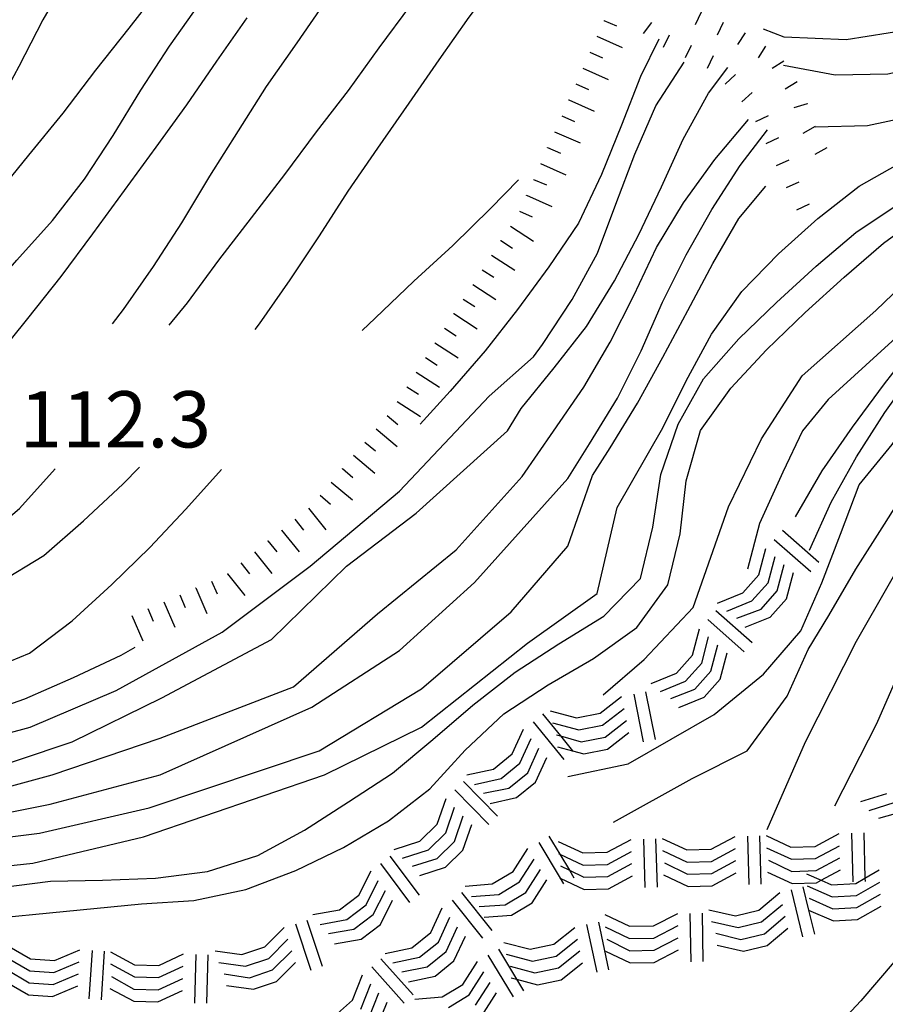
# Model space of a CAD drawing. Units: metres. Extents: x 477330 to 478497, y 4501433 to 4503099.
# Drawn here: x 478015 to 478065, y 4502961 to 4503018 of the extents above; entities that cross this region are included whole.
import ezdxf

# ---------------------------------------------------------------- set-up
doc = ezdxf.new("R2010")
doc.units = ezdxf.units.M
doc.header["$MEASUREMENT"] = 0
for name, color, linetype in [('curva direttrice a 10 mt', 254, 'Continuous'), ('curva intermedia a 2 mt', 254, 'Continuous'), ('punto quotato a terra', 254, 'Continuous'), ('roccia - strapiombo', 254, 'Continuous'), ('scarpata fino a 1 mt', 254, 'Continuous'), ('scarpata fino a 1 mt v', 254, 'Continuous'), ('scarpata fino a 2 mt', 254, 'Continuous'), ('scarpata fino a 2 mt v', 254, 'Continuous'), ('strada secondaria meno di 6 mt 3 classe', 254, 'Continuous')]:
    doc.layers.add(name, color=color, linetype=linetype)
doc.styles.add('SIMPLEX', font='SIMPLEX')

msp = doc.modelspace()

# ---------------------------------------------------------------- linework, layer by layer
at = {"layer": 'curva direttrice a 10 mt', "color": 254, "linetype": 'Continuous', "flags": 128}
for points in [[(478028.359, 4503018.326), (478026.601, 4503015.826), (478024.867, 4503013.31), (478023.101, 4503010.857), (478021.273, 4503008.365), (478019.452, 4503005.865), (478017.632, 4503003.404), (478015.718, 4503000.989), (478013.812, 4502998.645)], [(478052.1, 4503017.086), (478051.037, 4503014.929), (478049.952, 4503012.132), (478048.788, 4503009.289), (478047.46, 4503006.476), (478045.757, 4503003.968), (478043.96, 4503001.515), (478042.085, 4502999.132), (478040.077, 4502996.811), (478038.343, 4502994.905)], [(478058.335, 4502971.54), (478060.554, 4502976.602), (478063.499, 4502982.399), (478067.296, 4502989.041), (478074.648, 4503000.33), (478074.975, 4503000.963), (478079.514, 4503005.963), (478080.428, 4503006.964), (478082.459, 4503008.089), (478085.436, 4503008.589), (478088.225, 4503009.753), (478089.006, 4503010.581), (478094.116, 4503015.331)], [(478072.647, 4503015.041), (478069.936, 4503013.705), (478067.1, 4503012.727), (478064.116, 4503012.087), (478061.116, 4503012.016)], [(478082.483, 4503013.432), (478080.522, 4503012.275), (478074.209, 4503008.197), (478069.459, 4503004.416), (478066.202, 4503000.29), (478061.859, 4502996.329), (478060.382, 4502994.516), (478059.249, 4502992.133), (478057.89, 4502989.18), (478057.202, 4502986.548)], [(478010.383, 4502970.59), (478016.391, 4502971.326), (478022.719, 4502972.802), (478032.515, 4502976.069), (478038.421, 4502979.656), (478043.585, 4502984.086), (478046.851, 4502987.875), (478048.281, 4502991.945), (478049.296, 4502993.539), (478050.867, 4502996.109), (478052.32, 4502998.765), (478053.773, 4503001.454), (478055.202, 4503004.157), (478056.702, 4503006.758), (478058.273, 4503008.61)], [(477993.797, 4502973.511), (477998.258, 4502974.918), (478000.813, 4502975.402), (478003.821, 4502975.965), (478006.821, 4502976.614), (478009.782, 4502977.247), (478012.688, 4502978.083), (478015.547, 4502979.076), (478018.367, 4502980.31), (478021.101, 4502981.584), (478021.921, 4502982.045)]]:
    msp.add_lwpolyline(points, dxfattribs=at)
at = {"layer": 'curva intermedia a 2 mt', "color": 254, "linetype": 'Continuous', "flags": 128}
for points in [[(478023.882, 4503000.615), (478024.921, 4503001.904), (478026.742, 4503004.357), (478028.617, 4503006.795), (478030.531, 4503009.288), (478032.367, 4503011.749), (478034.218, 4503014.131), (478035.976, 4503016.585), (478037.796, 4503019.046), (478039.6, 4503021.585), (478041.35, 4503024.077), (478043.084, 4503026.577), (478044.53, 4503029.25), (478045.991, 4503031.906), (478046.839, 4503033.607), (478047.326, 4503034.586)], [(478020.601, 4503000.685), (478021.249, 4503001.513), (478022.968, 4503003.998), (478024.609, 4503006.513), (478026.226, 4503009.185), (478027.867, 4503011.81), (478029.492, 4503014.365), (478031.249, 4503016.881), (478032.96, 4503019.366), (478034.748, 4503021.936), (478036.467, 4503024.428), (478038.17, 4503026.936), (478039.428, 4503028.749)], [(478081.405, 4503024.697), (478077.366, 4503022.095), (478071.576, 4503019.283), (478066.53, 4503017.626), (478062.889, 4503017.048), (478059.326, 4503017.196), (478058.131, 4503017.657)], [(478028.835, 4503000.357), (478029.077, 4503000.686), (478030.851, 4503003.225), (478032.538, 4503005.749), (478034.187, 4503008.327), (478035.906, 4503010.811), (478037.702, 4503013.397), (478039.436, 4503015.905), (478041.171, 4503018.366), (478042.998, 4503020.796), (478044.78, 4503023.328)], [(478018.148, 4503020.904), (478016.601, 4503018.201), (478015.202, 4503015.512), (478013.757, 4503012.825), (478012.218, 4503010.083), (478010.609, 4503007.544), (478008.827, 4503005.036), (478006.812, 4503002.762), (478004.749, 4503000.512), (478002.585, 4502998.253), (478000.382, 4502996.082), (477998.132, 4502994.082), (477995.867, 4502992.043), (477993.602, 4502990.058), (477991.25, 4502988.082), (477988.836, 4502986.261), (477986.321, 4502984.612), (477983.977, 4502983.37)], [(477984.836, 4502981.729), (477987.493, 4502982.971), (477991.805, 4502985.628), (477997.538, 4502990.183), (477999.367, 4502992.128), (478001.499, 4502994.395), (478003.64, 4502996.614), (478005.656, 4502998.833), (478007.656, 4503001.075), (478009.718, 4503003.403), (478011.781, 4503005.7), (478013.812, 4503007.989), (478015.788, 4503010.396), (478017.757, 4503012.834), (478019.656, 4503015.31), (478021.562, 4503017.724), (478023.406, 4503020.107)], [(477981.688, 4502979.401), (477983.758, 4502979.237), (477987.571, 4502980.401), (477991.641, 4502982.972), (477996.625, 4502986.449), (477997.469, 4502987.199), (477999.726, 4502989.214), (478002.062, 4502991.286), (478004.429, 4502993.333), (478006.71, 4502995.356), (478008.921, 4502997.489), (478011.031, 4502999.786), (478013.07, 4503002.059), (478015.101, 4503004.356), (478017.148, 4503006.63), (478018.999, 4503009.013), (478020.648, 4503011.545), (478022.249, 4503014.146), (478023.89, 4503016.677), (478025.617, 4503019.13)], [(478046.851, 4502974.601), (478050.327, 4502975.336), (478055.281, 4502978.18), (478058.124, 4502980.501), (478060.273, 4502983.001), (478061.499, 4502985.751), (478062.562, 4502988.563), (478063.64, 4502991.407), (478065.538, 4502993.727), (478067.195, 4502996.126), (478069.257, 4502998.767), (478071.327, 4503001.002), (478072.334, 4503002.541), (478075.201, 4503005.517), (478077.608, 4503007.408), (478080.178, 4503008.994), (478082.905, 4503010.409), (478085.631, 4503011.901), (478088.287, 4503013.471), (478090.928, 4503015.065), (478093.178, 4503017.135), (478093.561, 4503017.565)], [(478072.412, 4503017.549), (478071.037, 4503016.838), (478068.248, 4503015.719), (478065.295, 4503015.063), (478062.256, 4503015.008), (478059.28, 4503015.563)], [(478049.484, 4502971.961), (478054.015, 4502974.493), (478057.179, 4502976.071), (478059.499, 4502979.235), (478060.695, 4502981.915), (478061.898, 4502983.883), (478063.46, 4502986.548), (478065.101, 4502989.134), (478066.726, 4502991.689), (478068.335, 4502994.228), (478070.023, 4502996.767), (478071.71, 4502999.267), (478072.623, 4503000.564), (478078.444, 4503006.299), (478081.67, 4503008.697), (478084.975, 4503009.854), (478087.608, 4503011.62), (478088.287, 4503011.932), (478090.951, 4503013.456), (478093.131, 4503015.581), (478093.811, 4503016.346)], [(478000.266, 4502973.753), (478004.797, 4502974.7), (478009.961, 4502975.856), (478015.867, 4502977.443), (478020.821, 4502979.552), (478026.929, 4502982.92), (478031.992, 4502986.717), (478037.156, 4502991.038), (478042.32, 4502996.523), (478044.867, 4502998.781), (478045.398, 4502999.5), (478047.109, 4503002.086), (478048.57, 4503004.75), (478049.609, 4503007.586), (478050.709, 4503010.453), (478051.921, 4503013.25), (478053.561, 4503015.765)], [(478004.063, 4502972.169), (478007.227, 4502973.544), (478011.969, 4502974.489), (478018.289, 4502976.599), (478023.452, 4502979.13), (478029.781, 4502982.499), (478034.101, 4502986.717), (478038.101, 4502989.772), (478043.374, 4502994.515), (478044.156, 4502995.797), (478046.062, 4502998.156), (478047.929, 4503000.539), (478049.538, 4503003.156), (478050.952, 4503005.828), (478052.242, 4503008.578), (478053.498, 4503011.328), (478054.967, 4503013.968), (478056.069, 4503015.454)], [(478048.898, 4502979.304), (478051.249, 4502981.351), (478054.077, 4502984.329), (478056.117, 4502990.141), (478058.007, 4502994.063), (478060.359, 4502997.68), (478064.6, 4503001.446), (478068.522, 4503005.213), (478073.076, 4503008.353), (478077.475, 4503011.494), (478081.709, 4503014.322), (478081.998, 4503014.51)], [(478062.242, 4502972.915), (478064.663, 4502977.658), (478066.874, 4502982.713), (478069.07, 4502987.916), (478072.273, 4502994.228), (478075.373, 4502999.08), (478078.873, 4503002.955), (478083.53, 4503006.065), (478087.787, 4503008.62), (478090.209, 4503010.479), (478092.491, 4503012.456), (478094.342, 4503014.215)], [(478011.219, 4502969.223), (478012.133, 4502969.248), (478014.399, 4502969.427), (478016.016, 4502969.599), (478022.399, 4502971.115), (478032.835, 4502974.702), (478038.421, 4502977.444), (478044.531, 4502982.289), (478048.538, 4502985.14), (478049.695, 4502990.093), (478052.335, 4502994.687), (478053.671, 4502997.407), (478055.132, 4503000.087), (478056.89, 4503002.548), (478058.998, 4503004.719), (478061.257, 4503006.758), (478063.639, 4503008.61), (478066.295, 4503010.118), (478069.069, 4503011.384), (478071.866, 4503012.658), (478072.819, 4503013.205)], [(478006.594, 4502971.747), (478010.914, 4502973.012), (478017.133, 4502974.701), (478023.351, 4502976.81), (478031.038, 4502979.764), (478035.89, 4502983.975), (478040.421, 4502987.663), (478044.218, 4502991.882), (478046.023, 4502994.507), (478047.781, 4502997.039), (478049.288, 4502999.632), (478050.648, 4503002.312), (478051.968, 4503005.086), (478053.523, 4503007.656), (478055.334, 4503010.148), (478057.256, 4503012.454)], [(478082.678, 4503012.823), (478080.756, 4503011.658), (478078.295, 4503009.838), (478075.967, 4503007.939), (478073.616, 4503005.994), (478071.272, 4503003.97), (478068.991, 4503001.955), (478066.998, 4502999.689), (478065.085, 4502997.227), (478063.242, 4502994.727), (478061.492, 4502992.204), (478059.952, 4502989.563)], [(478007.75, 4502971.012), (478011.227, 4502971.856), (478017.024, 4502973.013), (478023.352, 4502974.701), (478032.093, 4502978.6), (478037.156, 4502981.866), (478041.476, 4502985.773), (478046.843, 4502991.773), (478048.109, 4502993.765), (478049.71, 4502996.406), (478051.07, 4502999.132), (478052.312, 4503001.937), (478053.671, 4503004.657), (478055.148, 4503007.265), (478056.781, 4503009.813), (478058.359, 4503011.868)], [(478060.773, 4502987.633), (478062.038, 4502990.399), (478063.492, 4502993.016), (478065.117, 4502995.579), (478066.906, 4502998.063), (478068.835, 4503000.384), (478070.952, 4503002.517), (478073.186, 4503004.634), (478075.459, 4503006.658), (478077.725, 4503008.65), (478080.225, 4503010.314), (478082.826, 4503011.94)], [(478034.992, 4503000.296), (478035.742, 4503001.014), (478037.976, 4503003.147), (478040.218, 4503005.202), (478042.39, 4503007.336), (478044.007, 4503008.992)], [(478011.438, 4502967.849), (478017.039, 4502968.576), (478020.039, 4502968.63), (478023.078, 4502968.748), (478026.078, 4502969.131), (478028.977, 4502970.046), (478031.679, 4502971.514), (478034.219, 4502973.131), (478036.749, 4502974.796), (478039.07, 4502976.726), (478041.382, 4502978.703), (478043.812, 4502980.617), (478046.335, 4502982.25), (478048.921, 4502983.836), (478051.031, 4502986.007), (478051.749, 4502988.968), (478052.21, 4502992.007), (478053.21, 4502994.898), (478054.671, 4502997.515), (478056.71, 4502999.813), (478058.882, 4503001.907), (478061.156, 4503004.016), (478063.459, 4503005.954), (478065.998, 4503007.657)], [(478001.321, 4502966.27), (478008.907, 4502965.95), (478022.282, 4502967.255), (478025.297, 4502967.452), (478028.297, 4502968.085), (478031.172, 4502969.186), (478033.922, 4502970.499), (478036.507, 4502972.038), (478038.898, 4502973.898), (478040.937, 4502976.109), (478043.156, 4502978.218), (478045.718, 4502979.882), (478048.327, 4502981.406), (478050.827, 4502983.179), (478052.609, 4502985.648), (478053.335, 4502988.587), (478053.671, 4502991.633), (478054.499, 4502994.539), (478056.249, 4502996.977), (478058.296, 4502999.18), (478060.523, 4503001.337), (478062.773, 4503003.383), (478065.046, 4503005.337), (478067.522, 4503007.133)], [(477971.727, 4502971.767), (477975.383, 4502973.346), (477978.368, 4502974.01), (477982.352, 4502975.088), (477987.657, 4502976.168), (477994.735, 4502978.308), (477997.328, 4502978.902), (478000.188, 4502979.895), (478002.969, 4502981.129), (478005.539, 4502982.676), (478008.047, 4502984.379), (478010.531, 4502986.2), (478012.921, 4502988.083), (478015.249, 4502990.037), (478017.312, 4502992.334)], [(477981.188, 4502972.932), (477981.602, 4502972.932), (477986, 4502974.51), (477992.055, 4502976.253), (477994.469, 4502977.402), (477997.368, 4502978.253), (478000.258, 4502979.105), (478003.172, 4502980.106), (478005.938, 4502981.356), (478008.64, 4502982.833), (478011.383, 4502984.325), (478014.038, 4502985.762), (478016.656, 4502987.334), (478018.929, 4502989.326), (478021.21, 4502991.451), (478022.163, 4502992.427)], [(477988.321, 4502973.761), (477994.539, 4502975.839), (477995.328, 4502976.332), (477998.36, 4502976.753), (478001.336, 4502977.325), (478004.25, 4502978.083), (478007.18, 4502978.879), (478010.101, 4502979.653), (478013.024, 4502980.559), (478015.821, 4502981.701), (478018.288, 4502983.576), (478020.577, 4502985.654), (478022.757, 4502987.795), (478024.827, 4502989.998), (478026.898, 4502992.287)]]:
    msp.add_lwpolyline(points, dxfattribs=at)
at = {"layer": 'roccia - strapiombo', "color": 254, "linetype": 'Continuous'}
for p, q in [((478059.218, 4502988.798), (478061.32, 4502986.946)), ((478058.749, 4502988.266), (478060.851, 4502986.415)), ((478057.859, 4502986.227), (478058.265, 4502987.743)), ((478058.39, 4502985.766), (478058.796, 4502987.282)), ((478058.921, 4502985.298), (478059.327, 4502986.813)), ((478059.452, 4502984.837), (478059.859, 4502986.352)), ((478056.929, 4502985.18), (478057.859, 4502986.227)), ((478057.46, 4502984.719), (478058.39, 4502985.766)), ((478057.992, 4502984.251), (478058.921, 4502985.298)), ((478055.476, 4502984.594), (478056.929, 4502985.18)), ((478056.007, 4502984.133), (478057.46, 4502984.719)), ((478058.523, 4502983.79), (478059.452, 4502984.837)), ((478055.382, 4502984.165), (478057.484, 4502982.313)), ((478056.601, 4502983.719), (478057.992, 4502984.251)), ((478054.921, 4502983.641), (478057.023, 4502981.79)), ((478057.07, 4502983.204), (478058.523, 4502983.79)), ((478054.038, 4502981.594), (478054.437, 4502983.11)), ((478054.57, 4502981.133), (478054.968, 4502982.649)), ((478055.101, 4502980.673), (478055.499, 4502982.188)), ((478053.109, 4502980.548), (478054.038, 4502981.594)), ((478055.632, 4502980.212), (478056.031, 4502981.727)), ((478053.64, 4502980.087), (478054.57, 4502981.133)), ((478054.171, 4502979.626), (478055.101, 4502980.673)), ((478051.656, 4502979.961), (478053.109, 4502980.548)), ((478052.187, 4502979.5), (478053.64, 4502980.087)), ((478054.702, 4502979.165), (478055.632, 4502980.212)), ((478052.781, 4502979.087), (478054.171, 4502979.626)), ((478048.718, 4502978.25), (478049.952, 4502979.211)), ((478050.648, 4502979.336), (478051.202, 4502976.593)), ((478051.335, 4502979.476), (478051.89, 4502976.735)), ((478053.249, 4502978.579), (478054.702, 4502979.165)), ((478045.835, 4502978.382), (478047.343, 4502977.976)), ((478048.859, 4502977.562), (478050.093, 4502978.523)), ((478045.398, 4502978.203), (478046.424, 4502976.941)), ((478047.343, 4502977.976), (478048.718, 4502978.25)), ((478048.999, 4502976.867), (478050.234, 4502977.828)), ((478043.648, 4502975.906), (478044.296, 4502977.328)), ((478044.851, 4502977.757), (478046.617, 4502975.586)), ((478045.976, 4502977.695), (478047.484, 4502977.289)), ((478047.484, 4502977.289), (478048.859, 4502977.562)), ((478044.093, 4502975.359), (478044.742, 4502976.781)), ((478046.195, 4502977.007), (478046.424, 4502976.941)), ((478046.424, 4502976.941), (478047.125, 4502976.079)), ((478046.424, 4502976.941), (478047.624, 4502976.593)), ((478047.624, 4502976.593), (478048.999, 4502976.867)), ((478049.14, 4502976.179), (478050.374, 4502977.14)), ((478044.538, 4502974.812), (478045.187, 4502976.234)), ((478046.257, 4502976.312), (478047.125, 4502976.079)), ((478047.765, 4502975.906), (478049.14, 4502976.179)), ((478042.562, 4502975.023), (478043.648, 4502975.906)), ((478044.984, 4502974.265), (478045.632, 4502975.687)), ((478047.125, 4502976.079), (478047.163, 4502976.031)), ((478047.125, 4502976.079), (478047.765, 4502975.906)), ((478041.031, 4502974.687), (478042.562, 4502975.023)), ((478043.007, 4502974.476), (478044.093, 4502975.359)), ((478041.476, 4502974.14), (478043.007, 4502974.476)), ((478043.452, 4502973.929), (478044.538, 4502974.812)), ((478040.843, 4502974.32), (478042.804, 4502972.32)), ((478041.992, 4502973.632), (478043.452, 4502973.929)), ((478043.898, 4502973.382), (478044.984, 4502974.265)), ((478039.327, 4502971.859), (478039.835, 4502973.336)), ((478040.343, 4502973.828), (478042.304, 4502971.828)), ((478042.367, 4502973.047), (478043.898, 4502973.382)), ((478063.742, 4502973.157), (478065.234, 4502973.626)), ((478039.82, 4502971.359), (478040.327, 4502972.836)), ((478064.226, 4502972.649), (478065.718, 4502973.119)), ((478040.312, 4502970.859), (478040.82, 4502972.336)), ((478064.781, 4502972.189), (478066.21, 4502972.611)), ((478038.327, 4502970.875), (478039.327, 4502971.859)), ((478040.804, 4502970.359), (478041.312, 4502971.836)), ((478038.82, 4502970.375), (478039.82, 4502971.359)), ((478045.765, 4502971.164), (478046.388, 4502970.125)), ((478051.913, 4502971.015), (478051.992, 4502968.218)), ((478052.288, 4502971.032), (478053.71, 4502970.368)), ((478055.109, 4502970.407), (478056.492, 4502971.149)), ((478057.202, 4502971.165), (478057.281, 4502968.368)), ((478057.906, 4502971.188), (478057.984, 4502968.391)), ((478058.288, 4502971.196), (478059.71, 4502970.532)), ((478061.109, 4502970.571), (478062.492, 4502971.313)), ((478063.202, 4502971.329), (478063.281, 4502968.532)), ((478063.906, 4502971.352), (478063.979, 4502968.742)), ((478036.835, 4502970.389), (478038.327, 4502970.875)), ((478039.312, 4502969.875), (478040.312, 4502970.859)), ((478043.702, 4502969.125), (478044.546, 4502970.445)), ((478045.171, 4502970.804), (478046.411, 4502968.737)), ((478046.296, 4502970.859), (478047.718, 4502970.195)), ((478049.117, 4502970.234), (478050.499, 4502970.976)), ((478051.21, 4502970.992), (478051.288, 4502968.195)), ((478055.132, 4502969.704), (478056.515, 4502970.446)), ((478058.312, 4502970.493), (478059.734, 4502969.829)), ((478059.71, 4502970.532), (478061.109, 4502970.571)), ((478061.132, 4502969.868), (478062.515, 4502970.61)), ((478036.601, 4502969.999), (478038.281, 4502967.764)), ((478037.327, 4502969.889), (478038.82, 4502970.375)), ((478037.89, 4502969.436), (478039.312, 4502969.875)), ((478039.804, 4502969.375), (478040.804, 4502970.359)), ((478046.32, 4502970.156), (478046.388, 4502970.125)), ((478046.388, 4502970.125), (478046.945, 4502969.195)), ((478046.388, 4502970.125), (478047.742, 4502969.492)), ((478047.718, 4502970.195), (478049.117, 4502970.234)), ((478049.14, 4502969.531), (478050.523, 4502970.273)), ((478052.312, 4502970.329), (478053.734, 4502969.665)), ((478053.71, 4502970.368), (478055.109, 4502970.407)), ((478059.734, 4502969.829), (478061.132, 4502969.868)), ((478061.156, 4502969.173), (478062.538, 4502969.915)), ((478036.047, 4502969.577), (478037.727, 4502967.342)), ((478038.312, 4502968.889), (478039.804, 4502969.375)), ((478044.07, 4502968.523), (478044.913, 4502969.843)), ((478046.429, 4502969.445), (478046.945, 4502969.195)), ((478047.742, 4502969.492), (478049.14, 4502969.531)), ((478049.163, 4502968.836), (478050.546, 4502969.579)), ((478052.421, 4502969.618), (478053.757, 4502968.969)), ((478053.734, 4502969.665), (478055.132, 4502969.704)), ((478055.156, 4502969.008), (478056.538, 4502969.751)), ((478058.421, 4502969.782), (478059.757, 4502969.133)), ((478034.813, 4502967.764), (478035.508, 4502969.163)), ((478042.499, 4502968.406), (478043.702, 4502969.125)), ((478044.437, 4502967.922), (478045.281, 4502969.242)), ((478046.367, 4502968.757), (478046.411, 4502968.737)), ((478046.411, 4502968.737), (478046.609, 4502968.406)), ((478046.411, 4502968.737), (478047.788, 4502968.093)), ((478046.945, 4502969.195), (478047.202, 4502968.765)), ((478046.945, 4502969.195), (478047.765, 4502968.797)), ((478047.765, 4502968.797), (478049.163, 4502968.836)), ((478049.187, 4502968.132), (478050.57, 4502968.875)), ((478052.359, 4502968.93), (478053.781, 4502968.266)), ((478053.757, 4502968.969), (478055.156, 4502969.008)), ((478055.179, 4502968.305), (478056.562, 4502969.048)), ((478058.359, 4502969.094), (478059.781, 4502968.43)), ((478059.757, 4502969.133), (478061.156, 4502969.173)), ((478060.609, 4502968.985), (478061.455, 4502968.617)), ((478061.455, 4502968.617), (478062.562, 4502969.212)), ((478063.445, 4502968.439), (478063.979, 4502968.742)), ((478063.979, 4502968.742), (478064.804, 4502969.213)), ((478063.979, 4502968.742), (478063.984, 4502968.556)), ((478035.226, 4502967.202), (478035.922, 4502968.6)), ((478040.937, 4502968.289), (478042.499, 4502968.406)), ((478042.867, 4502967.804), (478044.07, 4502968.523)), ((478044.804, 4502967.32), (478045.648, 4502968.64)), ((478053.781, 4502968.266), (478055.179, 4502968.305)), ((478059.781, 4502968.43), (478061.179, 4502968.469)), ((478060.406, 4502968.235), (478060.73, 4502966.894)), ((478060.648, 4502968.29), (478062.085, 4502967.665)), ((478061.179, 4502968.469), (478061.455, 4502968.617)), ((478061.455, 4502968.617), (478062.046, 4502968.36)), ((478062.046, 4502968.36), (478063.445, 4502968.439)), ((478063.484, 4502967.743), (478064.843, 4502968.517)), ((478033.696, 4502966.921), (478034.813, 4502967.764)), ((478035.64, 4502966.639), (478036.335, 4502968.038)), ((478040.726, 4502967.906), (478042.476, 4502965.718)), ((478041.304, 4502967.687), (478042.867, 4502967.804)), ((478043.235, 4502967.203), (478044.437, 4502967.922)), ((478047.788, 4502968.093), (478049.187, 4502968.132)), ((478057.867, 4502966.899), (478059.062, 4502967.907)), ((478059.726, 4502968.071), (478060.382, 4502965.352)), ((478062.085, 4502967.665), (478063.484, 4502967.743)), ((478063.515, 4502967.048), (478064.874, 4502967.822)), ((478034.11, 4502966.358), (478035.226, 4502967.202)), ((478036.055, 4502966.077), (478036.749, 4502967.475)), ((478038.952, 4502965.609), (478039.61, 4502967.031)), ((478040.179, 4502967.468), (478041.929, 4502965.281)), ((478041.749, 4502967.109), (478043.235, 4502967.203)), ((478043.601, 4502966.601), (478044.804, 4502967.32)), ((478058.023, 4502966.219), (478059.218, 4502967.227)), ((478060.765, 4502967.587), (478062.117, 4502966.969)), ((478062.117, 4502966.969), (478063.515, 4502967.048)), ((478063.554, 4502966.352), (478064.913, 4502967.126)), ((478032.157, 4502966.639), (478033.696, 4502966.921)), ((478034.524, 4502965.796), (478035.64, 4502966.639)), ((478039.399, 4502965.062), (478040.054, 4502966.484)), ((478042.038, 4502966.484), (478043.601, 4502966.601)), ((478048.985, 4502966.648), (478050.398, 4502965.968)), ((478051.796, 4502965.993), (478053.187, 4502966.712)), ((478053.89, 4502966.712), (478053.937, 4502963.915)), ((478054.593, 4502966.727), (478054.64, 4502963.93)), ((478054.984, 4502966.923), (478056.507, 4502966.571)), ((478056.507, 4502966.571), (478057.867, 4502966.899)), ((478058.187, 4502965.54), (478059.382, 4502966.548)), ((478060.718, 4502966.899), (478060.73, 4502966.894)), ((478060.73, 4502966.894), (478061.062, 4502965.516)), ((478060.73, 4502966.894), (478062.156, 4502966.274)), ((478029.391, 4502964.788), (478030.493, 4502965.897)), ((478031.149, 4502966.1), (478032.039, 4502963.444)), ((478031.805, 4502966.319), (478032.696, 4502963.663)), ((478032.571, 4502966.077), (478034.11, 4502966.358)), ((478034.938, 4502965.233), (478036.055, 4502966.077)), ((478039.844, 4502964.515), (478040.5, 4502965.937)), ((478046.038, 4502964.929), (478047.265, 4502965.906)), ((478047.937, 4502966.062), (478048.515, 4502963.32)), ((478048.624, 4502966.203), (478049.202, 4502963.461)), ((478048.999, 4502965.945), (478050.413, 4502965.265)), ((478050.398, 4502965.968), (478051.796, 4502965.993)), ((478051.812, 4502965.289), (478053.202, 4502966.008)), ((478055.14, 4502966.243), (478056.663, 4502965.891)), ((478056.663, 4502965.891), (478058.023, 4502966.219)), ((478062.156, 4502966.274), (478063.554, 4502966.352)), ((478033.055, 4502965.553), (478034.524, 4502965.796)), ((478037.86, 4502964.734), (478038.952, 4502965.609)), ((478040.289, 4502963.968), (478040.946, 4502965.39)), ((478055.382, 4502965.571), (478056.827, 4502965.212)), ((478056.827, 4502965.212), (478058.187, 4502965.54)), ((478058.343, 4502964.86), (478059.538, 4502965.868)), ((478014.524, 4502964.888), (478015.875, 4502964.099)), ((478028.063, 4502964.342), (478029.391, 4502964.788)), ((478029.61, 4502964.116), (478030.711, 4502965.225)), ((478033.399, 4502964.952), (478034.938, 4502965.233)), ((478038.305, 4502964.186), (478039.399, 4502965.062)), ((478043.157, 4502965.039), (478044.672, 4502964.64)), ((478044.672, 4502964.64), (478046.038, 4502964.929)), ((478046.179, 4502964.25), (478047.406, 4502965.226)), ((478049.094, 4502965.226), (478050.421, 4502964.562)), ((478050.413, 4502965.265), (478051.812, 4502965.289)), ((478051.821, 4502964.587), (478053.21, 4502965.305)), ((478055.46, 4502964.883), (478056.984, 4502964.532)), ((478056.984, 4502964.532), (478058.343, 4502964.86)), ((478014.485, 4502964.193), (478015.836, 4502963.404)), ((478017.274, 4502964.005), (478018.719, 4502964.615)), ((478019.438, 4502964.576), (478019.25, 4502961.779)), ((478020.133, 4502964.529), (478019.946, 4502961.732)), ((478020.5, 4502964.498), (478021.883, 4502963.755)), ((478023.282, 4502963.716), (478024.703, 4502964.373)), ((478025.407, 4502964.341), (478025.328, 4502961.545)), ((478026.11, 4502964.327), (478026.032, 4502961.53)), ((478026.516, 4502964.561), (478028.063, 4502964.342)), ((478029.836, 4502963.452), (478030.938, 4502964.561)), ((478036.328, 4502964.405), (478037.86, 4502964.734)), ((478038.75, 4502963.639), (478039.844, 4502964.515)), ((478042.25, 4502964.297), (478043.696, 4502961.898)), ((478042.852, 4502964.656), (478043.9, 4502962.915)), ((478043.297, 4502964.359), (478044.812, 4502963.961)), ((478044.812, 4502963.961), (478046.179, 4502964.25)), ((478046.321, 4502963.57), (478047.547, 4502964.547)), ((478049.024, 4502964.539), (478050.438, 4502963.86)), ((478050.421, 4502964.562), (478051.821, 4502964.587)), ((478051.835, 4502963.883), (478053.226, 4502964.602)), ((478015.875, 4502964.099), (478017.274, 4502964.005)), ((478017.235, 4502963.31), (478018.68, 4502963.92)), ((478020.485, 4502963.795), (478021.868, 4502963.052)), ((478021.883, 4502963.755), (478023.282, 4502963.716)), ((478023.266, 4502963.013), (478024.688, 4502963.67)), ((478026.735, 4502963.889), (478028.282, 4502963.671)), ((478028.282, 4502963.671), (478029.61, 4502964.116)), ((478030.055, 4502962.78), (478031.157, 4502963.889)), ((478035.555, 4502963.631), (478037.422, 4502961.546)), ((478036.078, 4502964.1), (478037.946, 4502962.014)), ((478036.774, 4502963.858), (478038.305, 4502964.186)), ((478037.289, 4502963.35), (478038.75, 4502963.639)), ((478039.196, 4502963.093), (478040.289, 4502963.968)), ((478040.805, 4502962.617), (478041.64, 4502963.937)), ((478043.524, 4502963.679), (478044.952, 4502963.281)), ((478046.46, 4502962.89), (478047.688, 4502963.867)), ((478050.438, 4502963.86), (478051.835, 4502963.883)), ((478014.524, 4502963.482), (478015.797, 4502962.709)), ((478015.836, 4502963.404), (478017.235, 4502963.31)), ((478017.196, 4502962.615), (478018.641, 4502963.224)), ((478020.547, 4502963.076), (478021.844, 4502962.349)), ((478027.039, 4502963.233), (478028.508, 4502963.006)), ((478028.508, 4502963.006), (478029.836, 4502963.452)), ((478034.446, 4502961.717), (478035.024, 4502963.171)), ((478037.664, 4502962.764), (478039.196, 4502963.093)), ((478041.172, 4502962.015), (478042.008, 4502963.336)), ((478044.952, 4502963.281), (478046.321, 4502963.57)), ((478014.407, 4502962.802), (478015.758, 4502962.013)), ((478015.797, 4502962.709), (478017.196, 4502962.615)), ((478017.157, 4502961.92), (478018.602, 4502962.529)), ((478021.868, 4502963.052), (478023.266, 4502963.013)), ((478023.243, 4502962.31), (478024.664, 4502962.966)), ((478027.18, 4502962.553), (478028.727, 4502962.335)), ((478028.727, 4502962.335), (478030.055, 4502962.78)), ((478034.914, 4502961.194), (478035.493, 4502962.647)), ((478039.602, 4502961.898), (478040.805, 4502962.617)), ((478041.532, 4502961.414), (478042.368, 4502962.734)), ((478043.577, 4502963), (478043.9, 4502962.915)), ((478043.9, 4502962.915), (478044.297, 4502962.257)), ((478043.9, 4502962.915), (478045.094, 4502962.601)), ((478045.094, 4502962.601), (478046.46, 4502962.89)), ((478015.758, 4502962.013), (478017.157, 4502961.92)), ((478020.446, 4502962.388), (478021.828, 4502961.646)), ((478021.844, 4502962.349), (478023.243, 4502962.31)), ((478023.227, 4502961.607), (478024.649, 4502962.263)), ((478035.383, 4502960.671), (478035.961, 4502962.124)), ((478039.969, 4502961.297), (478041.172, 4502962.015)), ((478041.899, 4502960.812), (478042.735, 4502962.132)), ((478021.828, 4502961.646), (478023.227, 4502961.607)), ((478033.399, 4502960.788), (478034.446, 4502961.717)), ((478035.852, 4502960.147), (478036.43, 4502961.6)), ((478038.039, 4502961.773), (478039.602, 4502961.898))]:
    msp.add_line(p, q, dxfattribs=at)
at = {"layer": 'scarpata fino a 1 mt', "color": 254, "linetype": 'Continuous'}
for p, q in [((478057.069, 4503017.454), (478057.069, 4503017.446)), ((478059.311, 4503015.821), (478059.311, 4503015.813)), ((478060.061, 4503014.633), (478060.061, 4503014.626)), ((478056.881, 4503013.469), (478056.881, 4503013.477)), ((478060.647, 4503013.376), (478060.647, 4503013.368)), ((478057.701, 4503012.352), (478057.694, 4503012.352))]:
    msp.add_line(p, q, dxfattribs=at)
at = {"layer": 'scarpata fino a 1 mt v', "color": 254, "linetype": 'Continuous'}
for p, q in [((478054.537, 4503018.648), (478054.194, 4503017.922)), ((478051.209, 4503017.414), (478051.686, 4503018.054)), ((478055.803, 4503018.055), (478055.459, 4503017.328)), ((478052.366, 4503016.625), (478052.709, 4503017.343)), ((478057.069, 4503017.446), (478056.639, 4503016.773)), ((478053.631, 4503016.023), (478053.975, 4503016.742)), ((478058.248, 4503016.688), (478057.819, 4503016.016)), ((478054.897, 4503015.422), (478055.241, 4503016.14)), ((478059.311, 4503015.813), (478058.631, 4503015.391)), ((478055.928, 4503014.5), (478056.514, 4503015.048)), ((478060.061, 4503014.626), (478059.381, 4503014.204)), ((478056.881, 4503013.477), (478057.467, 4503014.024)), ((478060.647, 4503013.368), (478059.881, 4503013.141)), ((478057.694, 4503012.352), (478058.42, 4503012.688)), ((478061.1, 4503012.048), (478060.405, 4503011.657)), ((478058.287, 4503011.079), (478059.014, 4503011.415)), ((478061.78, 4503010.829), (478061.084, 4503010.438)), ((478058.873, 4503009.805), (478059.6, 4503010.141)), ((478059.459, 4503008.532), (478060.186, 4503008.868)), ((478060.046, 4503007.258), (478060.773, 4503007.594))]:
    msp.add_line(p, q, dxfattribs=at)
at = {"layer": 'scarpata fino a 2 mt', "color": 254, "linetype": 'Continuous'}
for p, q in [((478048.92, 4503018.172), (478048.928, 4503018.172)), ((478046.898, 4503013.586), (478046.906, 4503013.593)), ((478045.687, 4503010.836), (478045.687, 4503010.843)), ((478044.874, 4503009.007), (478044.882, 4503009.007)), ((478044.476, 4503008.086), (478044.476, 4503008.093)), ((478042.999, 4503005.476), (478042.999, 4503005.484)), ((478040.281, 4503001.264), (478040.281, 4503001.272)), ((478037.57, 4502997.053), (478037.57, 4502997.061)), ((478034.499, 4502993.108), (478034.507, 4502993.108)), ((478033.859, 4502992.335), (478033.859, 4502992.342)), ((478030.343, 4502988.796), (478030.351, 4502988.796)), ((478029.57, 4502988.163), (478029.57, 4502988.171)), ((478027.226, 4502986.28), (478027.234, 4502986.28)), ((478025.398, 4502985.459), (478025.406, 4502985.466))]:
    msp.add_line(p, q, dxfattribs=at)
at = {"layer": 'scarpata fino a 2 mt v', "color": 254, "linetype": 'Continuous'}
for p, q in [((478048.928, 4503018.172), (478049.662, 4503017.851)), ((478048.522, 4503017.257), (478049.983, 4503016.609)), ((478048.116, 4503016.336), (478048.85, 4503016.015)), ((478047.709, 4503015.422), (478049.171, 4503014.773)), ((478047.304, 4503014.507), (478048.037, 4503014.187)), ((478046.906, 4503013.593), (478048.366, 4503012.945)), ((478046.499, 4503012.672), (478047.234, 4503012.351)), ((478046.093, 4503011.757), (478047.554, 4503011.109)), ((478045.687, 4503010.843), (478046.421, 4503010.523)), ((478045.281, 4503009.922), (478046.742, 4503009.273)), ((478044.882, 4503009.007), (478045.617, 4503008.687)), ((478044.476, 4503008.093), (478045.937, 4503007.445)), ((478044.07, 4503007.172), (478044.804, 4503006.851)), ((478043.538, 4503006.32), (478044.882, 4503005.453)), ((478042.999, 4503005.484), (478043.671, 4503005.054)), ((478042.452, 4503004.64), (478043.796, 4503003.773)), ((478041.913, 4503003.796), (478042.585, 4503003.366)), ((478041.367, 4503002.953), (478042.71, 4503002.086)), ((478040.827, 4503002.109), (478041.499, 4503001.679)), ((478040.281, 4503001.272), (478041.624, 4503000.406)), ((478039.742, 4503000.428), (478040.413, 4503000)), ((478039.195, 4502999.585), (478040.538, 4502998.717)), ((478038.656, 4502998.741), (478039.327, 4502998.311)), ((478038.109, 4502997.897), (478039.452, 4502997.03)), ((478037.57, 4502997.061), (478038.242, 4502996.631)), ((478037.023, 4502996.217), (478038.367, 4502995.35)), ((478036.437, 4502995.405), (478037.046, 4502994.889)), ((478035.796, 4502994.639), (478037.023, 4502993.608)), ((478035.148, 4502993.874), (478035.757, 4502993.358)), ((478034.507, 4502993.108), (478035.734, 4502992.077)), ((478033.859, 4502992.342), (478034.468, 4502991.827)), ((478033.21, 4502991.569), (478034.437, 4502990.538)), ((478032.57, 4502990.803), (478033.179, 4502990.288)), ((478031.906, 4502990.053), (478032.913, 4502988.811)), ((478031.124, 4502989.428), (478031.624, 4502988.803)), ((478030.351, 4502988.796), (478031.359, 4502987.553)), ((478029.57, 4502988.171), (478030.07, 4502987.546)), ((478028.788, 4502987.538), (478029.796, 4502986.296)), ((478028.007, 4502986.905), (478028.507, 4502986.28)), ((478026.32, 4502985.857), (478026.632, 4502985.124)), ((478027.234, 4502986.28), (478028.242, 4502985.038)), ((478025.406, 4502985.466), (478026.038, 4502983.999)), ((478023.562, 4502984.67), (478024.195, 4502983.201)), ((478024.484, 4502985.068), (478024.796, 4502984.334)), ((478022.64, 4502984.279), (478022.952, 4502983.545)), ((478021.718, 4502983.88), (478022.351, 4502982.412))]:
    msp.add_line(p, q, dxfattribs=at)
at = {"layer": 'strada secondaria meno di 6 mt 3 classe', "flags": 128}
msp.add_lwpolyline([(478077.351, 4502976.728), (478077.317, 4502976.692), (478066.687, 4502965.103), (478063.742, 4502961.681), (478062.14, 4502959.969), (478060.156, 4502958.391), (478056.719, 4502956.079), (478051.797, 4502953.766), (478045.227, 4502950.937), (478021.852, 4502942.388), (477993.642, 4502932.324), (477981.744, 4502927.807), (477975.712, 4502925.948), (477974.744, 4502927.487), (477985.658, 4502931.535), (477984.564, 4502934.503), (477972.744, 4502930.002)], dxfattribs=at)

# ---------------------------------------------------------------- texts
at = {"layer": 'punto quotato a terra', "color": 254, "style": 'SIMPLEX'}
msp.add_text('112.3              ', height=3.24, rotation=0.0115, dxfattribs=at).set_placement((478015.252, 4502993.56))

doc.saveas('drawing.dxf')
